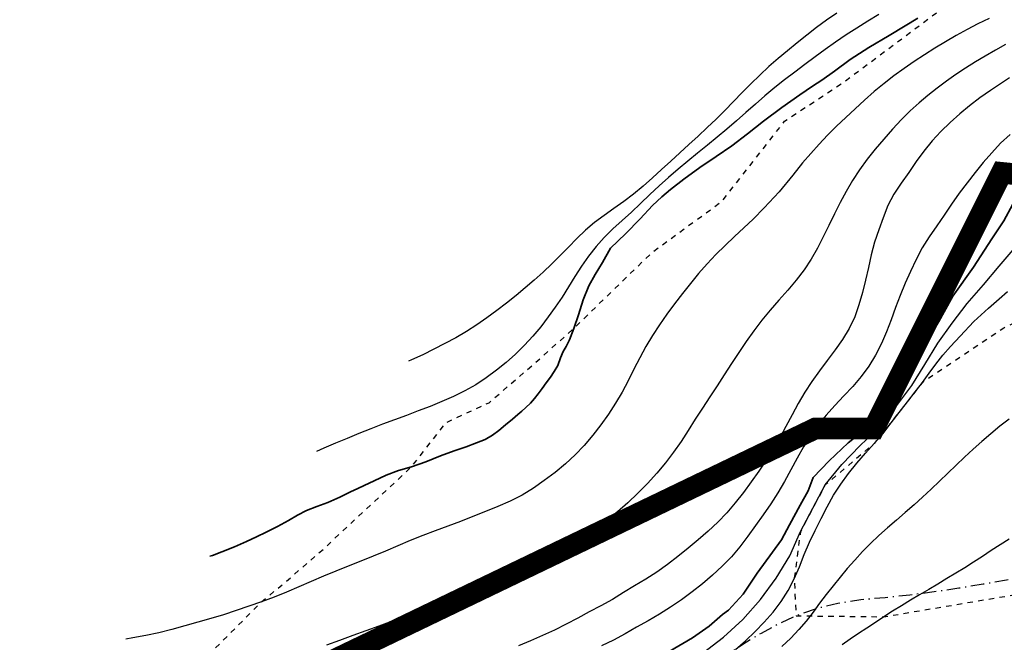
# Model space of a CAD drawing. Units: millimetres. Extents: x 1518419 to 1520897, y 5074140 to 5076507.
# Drawn here: x 1519394 to 1519576, y 5075675 to 5075790 of the extents above; entities that cross this region are included whole.
import ezdxf

# ---------------------------------------------------------------- set-up
doc = ezdxf.new("R2010")
doc.units = ezdxf.units.MM
for name, pattern in [('1004', [4.5, 2.5, -0.9, 0.2, -0.9]), ('2012', [1.25, 0.4, -0.25, 0.05, -0.25, 0.05, -0.25]), ('L112', [2, 1, -1])]:
    doc.linetypes.add(name, pattern=pattern)
for name, color, linetype in [('##_confini_comunali_CO_rettificati', 7, '2012'), ('A_CDL_secondarie', 250, 'Continuous'), ('A_LIM_BOSCO', 250, 'L112'), ('AS_sentieri', 250, '1004')]:
    doc.layers.add(name, color=color, linetype=linetype)
doc.layers.add('A_CDL_principali', color=250, linetype='Continuous', lineweight=35)

msp = doc.modelspace()

# ---------------------------------------------------------------- linework, layer by layer
at = {"layer": '##_confini_comunali_CO_rettificati', "ltscale": 20, "const_width": 4, "flags": 128}
msp.add_lwpolyline([(1520074.54, 5076134.08), (1520127.33, 5076149.36), (1520216.48, 5076173.6), (1520359.05, 5076207.62), (1520396.54, 5076213.54), (1520491.24, 5076228.46), (1520518.87, 5076236.35), (1520553.9, 5076243.75), (1520648.62, 5076267.91), (1520693.51, 5076209.23), (1520730.79, 5076147.36), (1520742.14, 5076122.22), (1520759.41, 5076067.98), (1520770.26, 5076046.28), (1520780.62, 5076019.65), (1520795.91, 5075995.49), (1520808.74, 5075978.73), (1520818.22, 5075967.48), (1520834.5, 5075951.7), (1520848.31, 5075941.34), (1520857.94, 5075922.3), (1520859.1, 5075893.5), (1520859.25, 5075856.77), (1520856.7, 5075822.51), (1520850.29, 5075806.24), (1520841.41, 5075790.95), (1520813.26, 5075752.06), (1520800.43, 5075731.36), (1520797.96, 5075725.44), (1520796.97, 5075717.55), (1520793.52, 5075704.24), (1520791.05, 5075692.4), (1520772.31, 5075661.34), (1520759.97, 5075640.14), (1520751.59, 5075628.79), (1520734.81, 5075614.5), (1520718.53, 5075595.76), (1520710.64, 5075586.88), (1520687.34, 5075551.59), (1520675.01, 5075529.4), (1520658.23, 5075503.27), (1520638.99, 5075489.95), (1520611.37, 5075473.19), (1520608.16, 5075471.02), (1520585.96, 5075472.5), (1520517.39, 5075426.64), (1520445.64, 5075374.11), (1520365.72, 5075313.46), (1520316.39, 5075277.96), (1520304.05, 5075290.29), (1520257.37, 5075289.19), (1520221.85, 5075256.65), (1520213.96, 5075241.86), (1520206.07, 5075240.38), (1520131.42, 5075165.62), (1520134.38, 5075099.55), (1520135.37, 5075072.92), (1520141.29, 5075038.9), (1520143.76, 5075022.25), (1520144.75, 5074995.13), (1520145.73, 5074948.78), (1520142.28, 5074884.19), (1520122.96, 5074847.43), (1520095.34, 5074804.04), (1520045.01, 5074728.59), (1520032.68, 5074710.35), (1520011.79, 5074696.25), (1519999.45, 5074685.9), (1519977.75, 5074660.75), (1519954.56, 5074629.19), (1519852.83, 5074584.14), (1519806.46, 5074530.88), (1519772.57, 5074521.86), (1519755.79, 5074515.45), (1519736.55, 5074512), (1519720.92, 5074512.76), (1519698.57, 5074515.94), (1519684.46, 5074521.82), (1519668.97, 5074528.76), (1519659.6, 5074528.76), (1519648.74, 5074538.62), (1519644.82, 5074540.81), (1519631.48, 5074547.01), (1519618.65, 5074549.96), (1519609.36, 5074549.48), (1519606.39, 5074551.1), (1519495.76, 5074507.23), (1519490.98, 5074480.99), (1519440.38, 5074480.04), (1519412.56, 5074485.38), (1519393.44, 5074490.41), (1519389.79, 5074447.73), (1519398.68, 5074424.47), (1519402.07, 5074422.95), (1519424.53, 5074420.84), (1519421.52, 5074378.06), (1519441.29, 5074371.87), (1519435.91, 5074358.35), (1519415.77, 5074361.15), (1519413.81, 5074357.76), (1519404.02, 5074357.15), (1519397.67, 5074318.73), (1519392.88, 5074263.57), (1519357.16, 5074260.84), (1519335.24, 5074262.93), (1519324.47, 5074244.9), (1519347.51, 5074212.79), (1519334.14, 5074188.42), (1519331.41, 5074181.61), (1519289.49, 5074207.79), (1519235.52, 5074241.48), (1519211.48, 5074256.23), (1519198.3, 5074264.07), (1519180.62, 5074274.41), (1519163.4, 5074285.1), (1519155.35, 5074292.57), (1519121.04, 5074280.48), (1519114.08, 5074303.06), (1519121.99, 5074338.54), (1519095.09, 5074345.46), (1519106.6, 5074365.95), (1519106.32, 5074373.81), (1519098.74, 5074392.9), (1519086.38, 5074393.74), (1519073.75, 5074410.3), (1519028.25, 5074374.65), (1518974.9, 5074369.88), (1518976.58, 5074387.84), (1519003.54, 5074397.67), (1519002.7, 5074408.9), (1518983.04, 5074411.42), (1518981.08, 5074423.49), (1518952.82, 5074420.82), (1518935.41, 5074423.63), (1518921.37, 5074430.08), (1518882.9, 5074451.7), (1518853.41, 5074463.76), (1518825.05, 5074434.01), (1518808.2, 5074409.31), (1518805.11, 5074414.64), (1518789.67, 5074389.94), (1518784.61, 5074395.56), (1518779.56, 5074403.14), (1518779.84, 5074415.21), (1518783.21, 5074432.61), (1518782.37, 5074451.7), (1518778.44, 5074464.05), (1518771.98, 5074474.43), (1518760.75, 5074477.8), (1518771.42, 5074507.83), (1518763.55, 5074529.45), (1518751.76, 5074552.46), (1518743.34, 5074564.25), (1518729.01, 5074572.39), (1518716.1, 5074581.66), (1518692.37, 5074600.92), (1518684.79, 5074606.82), (1518666.82, 5074615.8), (1518649.13, 5074623.66), (1518636.21, 5074623.66), (1518629.75, 5074618.89), (1518623.86, 5074606.25), (1518619.36, 5074597.55), (1518610.1, 5074591.1), (1518553.09, 5074563.87), (1518528.38, 5074552.92), (1518506.76, 5074560.5), (1518500.3, 5074564.43), (1518465.31, 5074584.39), (1518449.58, 5074593.66), (1518442.28, 5074607.69), (1518442.28, 5074616.67), (1518421.5, 5074632.67), (1518423.75, 5074644.46), (1518425.15, 5074658.21), (1518432.45, 5074675.06), (1518444.53, 5074692.74), (1518462.22, 5074709.58), (1518479.35, 5074722.77), (1518498.16, 5074737.37), (1518511.36, 5074747.2), (1518532.98, 5074759.83), (1518551.51, 5074764.6), (1518598.28, 5074782.48), (1518631.7, 5074795.95), (1518655.29, 5074806.33), (1518662.87, 5074808.86), (1518668.76, 5074829.35), (1518674.38, 5074891.1), (1518681.96, 5074893.63), (1518698.5, 5074890), (1518703.52, 5074914.05), (1518665.4, 5074923.95), (1518633.66, 5074930.68), (1518624.68, 5074933.77), (1518599.97, 5074953.42), (1518603.03, 5074958.4), (1518609.77, 5074961.76), (1518610.33, 5074968.78), (1518618.19, 5074979.17), (1518618.47, 5074986.18), (1518631.27, 5075000), (1518642.91, 5075012.57), (1518672.95, 5075034.75), (1518684.75, 5075047.94), (1518684.46, 5075052.43), (1518686.15, 5075057.48), (1518678.85, 5075067.87), (1518672.39, 5075084.99), (1518662.28, 5075117.55), (1518649.36, 5075152.92), (1518649.12, 5075159.3), (1518649.12, 5075176.99), (1518652.49, 5075190.18), (1518664.85, 5075203.93), (1518696.58, 5075241.27), (1518762.29, 5075314.25), (1518778.72, 5075332.28), (1518819.75, 5075370.77), (1518821.28, 5075371.61), (1518859.65, 5075412.8), (1518897.64, 5075455.2), (1518928.72, 5075467.53), (1519089.76, 5075530.28), (1519118.37, 5075541.62), (1519152.41, 5075550.01), (1519220.32, 5075576.83), (1519260.78, 5075579.79), (1519292.35, 5075595.07), (1519540.84, 5075714.57), (1519551.69, 5075714.57), (1519575.37, 5075761.9), (1519627.51, 5075756.65), (1519640.83, 5075763.55), (1519743.93, 5075831.6), (1519868.61, 5075914.29), (1519931.27, 5075959.16), (1519946.56, 5075969.52), (1520014.15, 5076006.99), (1520074.54, 5076134.08)], close=True, dxfattribs=at)
at = {"layer": 'A_CDL_principali', "linetype": 'Continuous', "flags": 128}
for points in [[(1519559.86, 5075790.52), (1519557.53, 5075789.13), (1519554.52, 5075787.33), (1519550.8, 5075785.12), (1519547.34, 5075782.88), (1519544.4, 5075780.74), (1519542.09, 5075779.06), (1519540.35, 5075777.92), (1519538, 5075776.32), (1519534.64, 5075773.96), (1519531.27, 5075771.46), (1519528.32, 5075769.11), (1519525.44, 5075766.92), (1519522.49, 5075764.93), (1519519.51, 5075762.89), (1519516.54, 5075760.71), (1519514.08, 5075758.8), (1519512.43, 5075757.45), (1519510.75, 5075755.84), (1519508.42, 5075753.37), (1519505.74, 5075750.58), (1519502.95, 5075747.94), (1519501.47, 5075745.29), (1519500.13, 5075743.11), (1519498.94, 5075740.98), (1519497.91, 5075738.38), (1519497, 5075735.61), (1519496.14, 5075733.09), (1519495.36, 5075731.02), (1519494.73, 5075729.73), (1519494.2, 5075728.86), (1519493.7, 5075727.65), (1519493.18, 5075726.26), (1519492.55, 5075725.1), (1519491.82, 5075724.11), (1519491.05, 5075723.05), (1519490.27, 5075721.96), (1519489.56, 5075721), (1519488.9, 5075720.13), (1519488.14, 5075719.29), (1519487.3, 5075718.48), (1519486.53, 5075717.78), (1519485.79, 5075717.14), (1519484.78, 5075716.29), (1519483.51, 5075715.23), (1519482.29, 5075714.23), (1519481.13, 5075713.34), (1519479.77, 5075712.57), (1519478.17, 5075711.9), (1519476.24, 5075711.2), (1519473.98, 5075710.43), (1519471.47, 5075709.51), (1519468.75, 5075708.44), (1519466.13, 5075707.5), (1519463.71, 5075706.78), (1519461.4, 5075705.96), (1519459.17, 5075704.92), (1519457.37, 5075704.03), (1519456.18, 5075703.48), (1519454.81, 5075702.83), (1519452.82, 5075701.85), (1519450.64, 5075700.87), (1519448.56, 5075700.12), (1519446.67, 5075699.4), (1519445.02, 5075698.54), (1519443.33, 5075697.55), (1519441.3, 5075696.46), (1519439.21, 5075695.39), (1519437.41, 5075694.51), (1519435.59, 5075693.68), (1519433.34, 5075692.7), (1519431.01, 5075691.74), (1519429.25, 5075691.08), (1519428.77, 5075690.92)], [(1519577.41, 5075756.09), (1519575.74, 5075753.04), (1519573.53, 5075749.7), (1519570.18, 5075744.45), (1519566.3, 5075739.05), (1519563.72, 5075734.41), (1519561.95, 5075731.33), (1519559.51, 5075726.31), (1519557.69, 5075722.89), (1519555.02, 5075719.46), (1519552.82, 5075716.8), (1519550.53, 5075714.75), (1519546.96, 5075711.94), (1519543.45, 5075708.57), (1519540.48, 5075705.53), (1519539.57, 5075703.02), (1519538.04, 5075700.36), (1519536.06, 5075696.76), (1519534.61, 5075693.95), (1519532.94, 5075691.67), (1519530.12, 5075687.79), (1519527.54, 5075683.91), (1519524.77, 5075680.98), (1519523.71, 5075680.14), (1519521.2, 5075678.01), (1519518.16, 5075675.81), (1519513.82, 5075673.3)]]:
    msp.add_lwpolyline(points, dxfattribs=at)
at = {"layer": 'A_CDL_secondarie', "linetype": 'Continuous', "flags": 128}
for points in [[(1519544.87, 5075791.44), (1519542.96, 5075790.15), (1519541.1, 5075788.8), (1519539.29, 5075787.39), (1519537.51, 5075785.94), (1519535.73, 5075784.5), (1519533.96, 5075783.07), (1519532.24, 5075781.55), (1519530.58, 5075779.97), (1519528.93, 5075778.37), (1519527.3, 5075776.75), (1519525.69, 5075775.11), (1519524.11, 5075773.46), (1519522.5, 5075771.84), (1519520.84, 5075770.26), (1519519.16, 5075768.69), (1519517.48, 5075767.13), (1519515.8, 5075765.58), (1519514.12, 5075764.03), (1519512.42, 5075762.5), (1519510.7, 5075760.97), (1519508.97, 5075759.46), (1519507.22, 5075757.96), (1519505.43, 5075756.57), (1519503.58, 5075755.28), (1519501.76, 5075754), (1519500, 5075752.68), (1519498.31, 5075751.26), (1519496.72, 5075749.72), (1519495.16, 5075748.15), (1519493.63, 5075746.59), (1519492.06, 5075745.05), (1519490.46, 5075743.54), (1519488.82, 5075742.06), (1519487.16, 5075740.6), (1519485.47, 5075739.17), (1519483.7, 5075737.78), (1519481.9, 5075736.41), (1519480.06, 5075735.05), (1519478.18, 5075733.75), (1519476.27, 5075732.52), (1519474.31, 5075731.37), (1519472.29, 5075730.28), (1519470.24, 5075729.25), (1519468.18, 5075728.24), (1519466.09, 5075727.28), (1519465.54, 5075727.05)], [(1519573.04, 5075790.47), (1519570.98, 5075789.49), (1519568.95, 5075788.44), (1519566.94, 5075787.32), (1519564.96, 5075786.17), (1519563, 5075784.99), (1519561.07, 5075783.76), (1519559.17, 5075782.49), (1519557.29, 5075781.19), (1519555.43, 5075779.86), (1519553.6, 5075778.45), (1519551.78, 5075776.93), (1519549.99, 5075775.35), (1519548.23, 5075773.75), (1519546.5, 5075772.13), (1519544.8, 5075770.52), (1519543.14, 5075768.88), (1519541.55, 5075767.19), (1519540.01, 5075765.47), (1519538.52, 5075763.72), (1519536.69, 5075761.48), (1519534.16, 5075758.36), (1519531.42, 5075755.41), (1519529.35, 5075753.32), (1519527.63, 5075751.7), (1519525.9, 5075750.09), (1519524.16, 5075748.46), (1519522.46, 5075746.79), (1519520.82, 5075745.06), (1519519.26, 5075743.25), (1519517.76, 5075741.4), (1519516.27, 5075739.55), (1519514.79, 5075737.68), (1519513.39, 5075735.76), (1519512.05, 5075733.79), (1519510.75, 5075731.78), (1519509.5, 5075729.74), (1519508.35, 5075727.65), (1519507.28, 5075725.53), (1519506.21, 5075723.42), (1519505.11, 5075721.33), (1519503.9, 5075719.27), (1519502.56, 5075717.24), (1519501.16, 5075715.25), (1519499.68, 5075713.32), (1519498.1, 5075711.46), (1519496.41, 5075709.69), (1519494.6, 5075708.02), (1519492.68, 5075706.46), (1519490.7, 5075704.97), (1519488.68, 5075703.54), (1519486.57, 5075702.26), (1519484.35, 5075701.15), (1519482.08, 5075700.15), (1519479.78, 5075699.22), (1519477.47, 5075698.31), (1519475.16, 5075697.38), (1519472.84, 5075696.48), (1519470.51, 5075695.63), (1519468.18, 5075694.76), (1519465.88, 5075693.82), (1519463.59, 5075692.86), (1519461.31, 5075691.89), (1519459.01, 5075690.93), (1519456.71, 5075690), (1519454.4, 5075689.09), (1519452.09, 5075688.17), (1519449.8, 5075687.22), (1519447.53, 5075686.24), (1519445.27, 5075685.25), (1519442.98, 5075684.3), (1519440.68, 5075683.39), (1519438.36, 5075682.51), (1519436.02, 5075681.67), (1519433.67, 5075680.87), (1519431.31, 5075680.12), (1519428.93, 5075679.42), (1519426.54, 5075678.75), (1519424.15, 5075678.07), (1519421.77, 5075677.38), (1519419.36, 5075676.78), (1519416.93, 5075676.29), (1519414.49, 5075675.83), (1519413.22, 5075675.6)], [(1519552.62, 5075791.19), (1519550.57, 5075789.94), (1519548.55, 5075788.69), (1519546.56, 5075787.43), (1519544.61, 5075786.11), (1519542.7, 5075784.74), (1519540.81, 5075783.34), (1519538.94, 5075781.93), (1519537.06, 5075780.53), (1519535.19, 5075779.12), (1519533.35, 5075777.67), (1519531.55, 5075776.16), (1519529.77, 5075774.63), (1519528.01, 5075773.09), (1519526.25, 5075771.55), (1519524.49, 5075770.01), (1519522.7, 5075768.51), (1519520.88, 5075767.04), (1519519.06, 5075765.56), (1519517.25, 5075764.07), (1519515.46, 5075762.57), (1519513.68, 5075761.04), (1519511.94, 5075759.47), (1519510.23, 5075757.86), (1519508.52, 5075756.24), (1519506.81, 5075754.63), (1519505.1, 5075753.06), (1519503.39, 5075751.52), (1519501.77, 5075749.92), (1519500.27, 5075748.24), (1519498.87, 5075746.47), (1519497.58, 5075744.61), (1519496.35, 5075742.71), (1519495.19, 5075740.8), (1519493.99, 5075738.91), (1519492.7, 5075737.05), (1519491.38, 5075735.23), (1519490.03, 5075733.42), (1519488.6, 5075731.67), (1519487.05, 5075729.98), (1519485.39, 5075728.36), (1519483.64, 5075726.82), (1519481.83, 5075725.35), (1519479.96, 5075723.96), (1519478.02, 5075722.67), (1519475.98, 5075721.53), (1519473.87, 5075720.5), (1519471.73, 5075719.55), (1519469.56, 5075718.67), (1519467.37, 5075717.82), (1519465.17, 5075716.99), (1519462.95, 5075716.19), (1519460.74, 5075715.39), (1519458.55, 5075714.54), (1519456.37, 5075713.64), (1519454.21, 5075712.75), (1519452.04, 5075711.84), (1519449.89, 5075710.91), (1519448.5, 5075710.3)], [(1519576.08, 5075785.64), (1519574.2, 5075784.61), (1519572.34, 5075783.52), (1519570.5, 5075782.42), (1519568.67, 5075781.28), (1519566.88, 5075780.08), (1519565.13, 5075778.84), (1519563.41, 5075777.55), (1519561.72, 5075776.22), (1519560.08, 5075774.85), (1519558.45, 5075773.39), (1519556.81, 5075771.75), (1519555.16, 5075769.97), (1519553.54, 5075768.15), (1519551.97, 5075766.29), (1519550.47, 5075764.41), (1519549.06, 5075762.48), (1519547.76, 5075760.49), (1519546.55, 5075758.45), (1519545.44, 5075756.38), (1519544.39, 5075754.28), (1519543.37, 5075752.17), (1519542.35, 5075750.05), (1519541.27, 5075747.97), (1519540.1, 5075745.92), (1519538.78, 5075743.95), (1519537.31, 5075742.04), (1519535.75, 5075740.18), (1519534.13, 5075738.36), (1519532.52, 5075736.51), (1519530.95, 5075734.63), (1519529.46, 5075732.68), (1519528.05, 5075730.67), (1519526.69, 5075728.64), (1519525.35, 5075726.59), (1519524.01, 5075724.54), (1519522.68, 5075722.47), (1519521.34, 5075720.41), (1519519.99, 5075718.34), (1519518.65, 5075716.28), (1519517.35, 5075714.21), (1519516.02, 5075712.16), (1519514.63, 5075710.17), (1519513.14, 5075708.22), (1519511.5, 5075706.3), (1519509.78, 5075704.43), (1519508.01, 5075702.61), (1519506.16, 5075700.85), (1519504.23, 5075699.18), (1519502.21, 5075697.58), (1519500.13, 5075696.07), (1519497.99, 5075694.62), (1519495.81, 5075693.22), (1519493.59, 5075691.89), (1519491.32, 5075690.67), (1519488.99, 5075689.52), (1519486.63, 5075688.46), (1519484.25, 5075687.44), (1519481.86, 5075686.42), (1519479.47, 5075685.43), (1519477.05, 5075684.47), (1519474.63, 5075683.54), (1519472.22, 5075682.59), (1519469.81, 5075681.63), (1519467.39, 5075680.7), (1519464.97, 5075679.79), (1519462.53, 5075678.9), (1519460.09, 5075678.01), (1519457.66, 5075677.13), (1519455.23, 5075676.25), (1519452.79, 5075675.37), (1519450.36, 5075674.5)], [(1519576.82, 5075779.51), (1519575.15, 5075778.36), (1519573.29, 5075777.11), (1519571.32, 5075775.77), (1519569.44, 5075774.32), (1519567.62, 5075772.79), (1519565.84, 5075771.21), (1519564.12, 5075769.56), (1519562.49, 5075767.8), (1519560.95, 5075765.92), (1519559.52, 5075763.97), (1519558.16, 5075761.97), (1519556.78, 5075759.97), (1519555.42, 5075757.96), (1519554.31, 5075755.83), (1519553.42, 5075753.59), (1519552.6, 5075751.32), (1519551.82, 5075749.04), (1519551.19, 5075746.72), (1519550.69, 5075744.39), (1519550.17, 5075742.06), (1519549.59, 5075739.75), (1519548.93, 5075737.47), (1519548.16, 5075735.24), (1519547.16, 5075733.1), (1519545.9, 5075731.07), (1519544.53, 5075729.11), (1519543.09, 5075727.19), (1519541.66, 5075725.26), (1519540.25, 5075723.3), (1519538.94, 5075721.29), (1519537.72, 5075719.23), (1519536.56, 5075717.12), (1519535.44, 5075714.98), (1519534.27, 5075712.85), (1519533.04, 5075710.76), (1519531.74, 5075708.71), (1519530.38, 5075706.69), (1519528.98, 5075704.7), (1519527.55, 5075702.73), (1519526.06, 5075700.82), (1519524.48, 5075698.98), (1519522.81, 5075697.22), (1519521.04, 5075695.56), (1519519.21, 5075693.96), (1519517.34, 5075692.41), (1519515.43, 5075690.89), (1519513.5, 5075689.42), (1519511.53, 5075688.01), (1519509.49, 5075686.72), (1519507.41, 5075685.49), (1519505.35, 5075684.21), (1519503.29, 5075682.93), (1519501.17, 5075681.76), (1519499.01, 5075680.64), (1519496.88, 5075679.49), (1519494.75, 5075678.34), (1519492.57, 5075677.28), (1519490.35, 5075676.29), (1519488.14, 5075675.31), (1519485.92, 5075674.33)], [(1519576.92, 5075769), (1519575.17, 5075767.36), (1519573.52, 5075765.62), (1519571.95, 5075763.82), (1519570.43, 5075761.96), (1519568.96, 5075760.05), (1519567.5, 5075758.11), (1519566.09, 5075756.12), (1519564.73, 5075754.09), (1519563.36, 5075752.07), (1519561.95, 5075750.07), (1519560.65, 5075748.02), (1519559.53, 5075745.86), (1519558.5, 5075743.66), (1519557.5, 5075741.45), (1519556.56, 5075739.22), (1519555.74, 5075736.96), (1519554.93, 5075734.7), (1519554.05, 5075732.47), (1519553.09, 5075730.28), (1519552.01, 5075728.17), (1519550.78, 5075726.13), (1519549.35, 5075724.21), (1519547.79, 5075722.37), (1519546.16, 5075720.6), (1519544.49, 5075718.85), (1519542.88, 5075717.05), (1519541.34, 5075715.18), (1519539.95, 5075713.23), (1519538.67, 5075711.19), (1519537.48, 5075709.08), (1519536.33, 5075706.93), (1519535.15, 5075704.79), (1519533.92, 5075702.68), (1519532.61, 5075700.62), (1519531.23, 5075698.6), (1519529.82, 5075696.61), (1519528.38, 5075694.63), (1519526.89, 5075692.7), (1519525.33, 5075690.83), (1519523.65, 5075689.08), (1519521.84, 5075687.43), (1519519.98, 5075685.85), (1519518.06, 5075684.33), (1519516.09, 5075682.89), (1519514.07, 5075681.53), (1519512, 5075680.24), (1519509.9, 5075679.01), (1519507.78, 5075677.79), (1519505.67, 5075676.58), (1519503.51, 5075675.43), (1519501.31, 5075674.37)], [(1519519.95, 5075672.96), (1519523.84, 5075675.96), (1519527.47, 5075679.26), (1519530.69, 5075682.94), (1519533.63, 5075686.88), (1519536.14, 5075691.03), (1519538.12, 5075695.5), (1519540.42, 5075699.85), (1519542.7, 5075704.13), (1519545.78, 5075707.9), (1519549.16, 5075711.41), (1519552.71, 5075714.79), (1519555.79, 5075718.61), (1519558.74, 5075722.53), (1519561.14, 5075726.45), (1519563.54, 5075730.36), (1519566.18, 5075734.09), (1519568.97, 5075737.73), (1519571.98, 5075741.16), (1519574.89, 5075744.64), (1519577.84, 5075748.07)], [(1519526.11, 5075673.66), (1519527.94, 5075675.3), (1519529.71, 5075677.01), (1519531.42, 5075678.76), (1519533.04, 5075680.61), (1519534.55, 5075682.55), (1519535.85, 5075684.59), (1519536.95, 5075686.75), (1519537.92, 5075688.97), (1519538.8, 5075691.26), (1519539.76, 5075693.52), (1519540.84, 5075695.73), (1519541.94, 5075697.93), (1519543.05, 5075700.11), (1519544.26, 5075702.23), (1519545.58, 5075704.29), (1519547.01, 5075706.26), (1519548.53, 5075708.17), (1519550.13, 5075710.01), (1519551.79, 5075711.82), (1519553.4, 5075713.67), (1519554.92, 5075715.61), (1519556.42, 5075717.56), (1519557.93, 5075719.5), (1519559.37, 5075721.35), (1519560.68, 5075723.09), (1519561.94, 5075724.79), (1519563.2, 5075726.48), (1519564.5, 5075728.14), (1519565.87, 5075729.73), (1519567.67, 5075731.69), (1519570.19, 5075734.38), (1519572.93, 5075736.83), (1519574.9, 5075738.58), (1519576.46, 5075739.95)], [(1519576.75, 5075716.33), (1519575.02, 5075715), (1519573.34, 5075713.62), (1519571.7, 5075712.2), (1519570.08, 5075710.76), (1519568.5, 5075709.29), (1519566.95, 5075707.79), (1519565.41, 5075706.3), (1519563.85, 5075704.82), (1519562.29, 5075703.35), (1519560.72, 5075701.89), (1519559.14, 5075700.44), (1519557.53, 5075699.01), (1519555.9, 5075697.59), (1519554.26, 5075696.18), (1519552.65, 5075694.75), (1519551.09, 5075693.29), (1519549.6, 5075691.79), (1519548.17, 5075690.24), (1519546.79, 5075688.66), (1519545.46, 5075687.08), (1519544.16, 5075685.48), (1519542.9, 5075683.86), (1519541.67, 5075682.23), (1519540.45, 5075680.58), (1519539.2, 5075678.94), (1519537.84, 5075677.35), (1519536.34, 5075675.79), (1519534.65, 5075674.25)], [(1519576.73, 5075694.09), (1519575.07, 5075693.03), (1519573.43, 5075691.97), (1519571.8, 5075690.9), (1519570.17, 5075689.85), (1519568.52, 5075688.81), (1519566.87, 5075687.79), (1519565.21, 5075686.79), (1519563.54, 5075685.79), (1519561.86, 5075684.79), (1519560.18, 5075683.79), (1519558.5, 5075682.78), (1519556.83, 5075681.78), (1519555.18, 5075680.76), (1519553.57, 5075679.73), (1519551.99, 5075678.69), (1519550.43, 5075677.65), (1519548.88, 5075676.62), (1519547.35, 5075675.59), (1519545.83, 5075674.56)]]:
    msp.add_lwpolyline(points, dxfattribs=at)
at = {"layer": 'A_LIM_BOSCO', "linetype": 'L112', "flags": 128}
msp.add_lwpolyline([(1519530.73, 5075155.01), (1519523.85, 5075149.23), (1519519.34, 5075149.21), (1519514.43, 5075147.39), (1519504.04, 5075142.28), (1519473.85, 5075133.11), (1519432.59, 5075123.68), (1519416.28, 5075120.51), (1519406.52, 5075119.22), (1519395.74, 5075117.93), (1519369.56, 5075116.65), (1519358.86, 5075119.54), (1519355.08, 5075121.35), (1519350.82, 5075123.53), (1519349.56, 5075125.19), (1519346.18, 5075127.88), (1519341.64, 5075130.15), (1519322.9, 5075126.19), (1519303.41, 5075121.37), (1519289.36, 5075118.79), (1519271.08, 5075117.05), (1519261.83, 5075118.87), (1519259.09, 5075120.92), (1519246.92, 5075121.63), (1519241.1, 5075124), (1519223.69, 5075123.82), (1519202.83, 5075119.42), (1519194.14, 5075115.59), (1519187.75, 5075112.92), (1519185.98, 5075112.15), (1519178.73, 5075110.3), (1519171.31, 5075109.39), (1519166.89, 5075110.61), (1519162.35, 5075112.55), (1519156.63, 5075114.92), (1519154.54, 5075116.98), (1519151.11, 5075119.26), (1519150.91, 5075121.23), (1519148.06, 5075123.21), (1519146.65, 5075126.8), (1519145.42, 5075128.06), (1519143.43, 5075129.89), (1519139.41, 5075133.79), (1519137.99, 5075137.29), (1519136.44, 5075140.03), (1519135.54, 5075141.95), (1519133.44, 5075142.68), (1519132.91, 5075144.66), (1519131.49, 5075147.15), (1519130.47, 5075149.93), (1519129.84, 5075152.47), (1519127.35, 5075154.02), (1519126.74, 5075155.5), (1519123.26, 5075164), (1519121.5, 5075169.13), (1519119.69, 5075171.57), (1519117.87, 5075175.66), (1519114.65, 5075184.39), (1519111.71, 5075195.07), (1519107.6, 5075206.73), (1519102.13, 5075228.11), (1519103.43, 5075232.74), (1519108.36, 5075241.39), (1519106.55, 5075251.77), (1519104.78, 5075262.43), (1519101.51, 5075266.84), (1519089.05, 5075269.61), (1519086.11, 5075270.64), (1519074.7, 5075266.54), (1519064.08, 5075258.74), (1519061.58, 5075250.67), (1519061.07, 5075241.7), (1519064.24, 5075232.9), (1519067.47, 5075228.31), (1519072, 5075224.57), (1519093.58, 5075202.81), (1519099.95, 5075192.56), (1519102.39, 5075175.45), (1519102.64, 5075166.52), (1519102.51, 5075163.78), (1519101.05, 5075157.25), (1519098.12, 5075151.7), (1519097.64, 5075149.03), (1519083.78, 5075136.67), (1519076.2, 5075131.63), (1519067.37, 5075126.59), (1519060.76, 5075123.94), (1519055.08, 5075121.36), (1519047.61, 5075118.88), (1519043.84, 5075117.57), (1519009.86, 5075108.4), (1518987.35, 5075102.81), (1518966.82, 5075099.37), (1518946.86, 5075096.18), (1518932.72, 5075095.42), (1518924.53, 5075095.67), (1518899.18, 5075101.13), (1518878.33, 5075127.43), (1518868.28, 5075146.29), (1518844.49, 5075161.74), (1518835.04, 5075163.62), (1518835.32, 5075165.33), (1518841.89, 5075168.48), (1518857.24, 5075166.03), (1518867.02, 5075166.83), (1518874.22, 5075170.36), (1518876.79, 5075171.38), (1518882.94, 5075173.75), (1518894.13, 5075178.91), (1518903.24, 5075182.8), (1518911.12, 5075185.99), (1518915.95, 5075189.58), (1518927.15, 5075201.32), (1518940.67, 5075217.67), (1518952.25, 5075226.03), (1518972.61, 5075255.75), (1518974.17, 5075257.71), (1518976.84, 5075265.67), (1518976.33, 5075267.43), (1518972.91, 5075267.56), (1518969.29, 5075265.12), (1518966.15, 5075261.18), (1518963.37, 5075257.96), (1518942.66, 5075226.74), (1518929.65, 5075212.35), (1518917.88, 5075200.72), (1518910.42, 5075193.32), (1518902.27, 5075188.07), (1518892.69, 5075184.34), (1518881.03, 5075179.87), (1518871.74, 5075176.58), (1518869.64, 5075175.49), (1518860.46, 5075173.07), (1518852.23, 5075171.48), (1518842.37, 5075173.32), (1518836.1, 5075174.37), (1518833.33, 5075175.57), (1518823.91, 5075178.17), (1518811.89, 5075179.66), (1518805.57, 5075185.21), (1518798.2, 5075193.31), (1518794.38, 5075196.03), (1518787.91, 5075198.27), (1518781.43, 5075199.06), (1518769.93, 5075201.17), (1518758.37, 5075202.46), (1518754.06, 5075202.74), (1518746.53, 5075203.82), (1518742.86, 5075205.03), (1518737.91, 5075205.51), (1518731.21, 5075207.1), (1518724.96, 5075208.74), (1518719.54, 5075209.21), (1518711.45, 5075209.08), (1518706.91, 5075209.01), (1518700.34, 5075207.29), (1518696.04, 5075205.74), (1518689.1, 5075203.64), (1518683.26, 5075202.26), (1518695.55, 5075219.96), (1518709.58, 5075234.57), (1518719.47, 5075245.61), (1518737.92, 5075267.88), (1518756.14, 5075284.91), (1518767.54, 5075297.33), (1518781.63, 5075312.15), (1518793.54, 5075324.19), (1518815.48, 5075348.54), (1518817.93, 5075355.88), (1518824.37, 5075364.61), (1518830.76, 5075369.79), (1518833.39, 5075372.26), (1518840.35, 5075378.18), (1518848.72, 5075381.74), (1518857.37, 5075389.2), (1518866.88, 5075393.91), (1518876.12, 5075397), (1518886.32, 5075400.92), (1518893.67, 5075405.13), (1518909.23, 5075411.71), (1518938.54, 5075424.55), (1518954.68, 5075429.06), (1518966.41, 5075432.43), (1518979.3, 5075436.49), (1519001.57, 5075444.7), (1519012.97, 5075446.05), (1519029.9, 5075453.12), (1519043.98, 5075459.66), (1519060.55, 5075464.67), (1519081.68, 5075471.01), (1519103.12, 5075482.66), (1519116.26, 5075490.14), (1519129.31, 5075495.3), (1519137.14, 5075500.3), (1519154.18, 5075506.46), (1519174.61, 5075519.71), (1519184.75, 5075523.58), (1519210.76, 5075541.68), (1519218.99, 5075545.09), (1519237.96, 5075554.92), (1519247.22, 5075557.14), (1519261.32, 5075561.05), (1519286.61, 5075567.21), (1519297.47, 5075570.4), (1519315.46, 5075579.8), (1519329.37, 5075583.78), (1519342.29, 5075587.61), (1519350.18, 5075593.25), (1519358.57, 5075603.75), (1519372.97, 5075618.29), (1519383.24, 5075628.36), (1519393.1, 5075639.03), (1519400.42, 5075645.03), (1519409.21, 5075651.32), (1519420.52, 5075665.89), (1519425.66, 5075669.78), (1519438.36, 5075682.51), (1519442.81, 5075686.19), (1519449.76, 5075692.23), (1519466.13, 5075707.5), (1519472.55, 5075715.71), (1519480.47, 5075719.36), (1519489.05, 5075726.77), (1519496.14, 5075733.09), (1519510.65, 5075747.17), (1519523.57, 5075756.63), (1519535.18, 5075771.45), (1519546.36, 5075778.85), (1519565.93, 5075793.51), (1519577.01, 5075801.8), (1519587.51, 5075807.89), (1519590.32, 5075810.08), (1519607.74, 5075815.79), (1519613.18, 5075817.19), (1519625.38, 5075821.59), (1519640.22, 5075830.61), (1519662.75, 5075849.94), (1519672.67, 5075859.74), (1519677.58, 5075865.68), (1519684.31, 5075870.33), (1519689.12, 5075875.18), (1519702.42, 5075881.47), (1519703.98, 5075884.11), (1519709.21, 5075886.74), (1519717.96, 5075894.49), (1519727.94, 5075903.28), (1519741.16, 5075912.68), (1519751.51, 5075919.8), (1519763.72, 5075928.24), (1519766.82, 5075930.89), (1519776.48, 5075931.58), (1519789.83, 5075931.24), (1519811.11, 5075925.31), (1519824.89, 5075920.41), (1519845.62, 5075910.72), (1519862.06, 5075900.71), (1519871.16, 5075894.24), (1519879.32, 5075889.54), (1519888.8, 5075883.39), (1519896.21, 5075879.61), (1519916.71, 5075880.8), (1519931.89, 5075883.82), (1519942.6, 5075886.78), (1519949.86, 5075888.24), (1519961.93, 5075886.54), (1519970.88, 5075884.13), (1519983.67, 5075877.12), (1519989.22, 5075873.06), (1519994.79, 5075867.4), (1519993.79, 5075856.37), (1519979.82, 5075841.48), (1519978.89, 5075842.6), (1519974.33, 5075856.9), (1519965.89, 5075858.38), (1519956.58, 5075858.17), (1519944.96, 5075848.18), (1519937.07, 5075845.84), (1519923.79, 5075836.85), (1519913.71, 5075825.2), (1519905.21, 5075818.07), (1519901.9, 5075812.34), (1519897.22, 5075807.68), (1519895.22, 5075803.73), (1519882.42, 5075796.56), (1519872.15, 5075791.66), (1519866.14, 5075785.49), (1519856.43, 5075776.06), (1519841.15, 5075769.25), (1519838.53, 5075772.95), (1519837.77, 5075781.06), (1519839.78, 5075786.38), (1519844.27, 5075793.59), (1519850.48, 5075797.14), (1519855.66, 5075807), (1519855.66, 5075815.46), (1519855.74, 5075817.72), (1519846.95, 5075821.5), (1519825.97, 5075826.95), (1519806.18, 5075831.99), (1519794.59, 5075837.03), (1519785.8, 5075838.28), (1519771.22, 5075832.41), (1519757.18, 5075823.32), (1519750.88, 5075821.07), (1519746.64, 5075829.26), (1519741.71, 5075831.33), (1519729.25, 5075829.68), (1519725.36, 5075824.45), (1519722.66, 5075818.98), (1519721.23, 5075811.6), (1519720.46, 5075806.6), (1519718.54, 5075798.93), (1519707.43, 5075787.21), (1519688.04, 5075776.26), (1519678.11, 5075769.05), (1519665.89, 5075762.71), (1519653.78, 5075755.45), (1519642.33, 5075749.11), (1519631.91, 5075740.79), (1519623.36, 5075740.53), (1519592.17, 5075741.14), (1519575.79, 5075733.17), (1519560.68, 5075723.09), (1519551.79, 5075711.82), (1519542.7, 5075704.13), (1519538.12, 5075695.5), (1519536.95, 5075686.75), (1519537.32, 5075679.92), (1519553.57, 5075679.73), (1519577.99, 5075683.86), (1519604.96, 5075691.41), (1519632.2, 5075699.27), (1519642.55, 5075699.15), (1519664.59, 5075699.68), (1519682.69, 5075698.33), (1519701.94, 5075703.72), (1519705.92, 5075704.34), (1519714.23, 5075703.97), (1519725.9, 5075698.64), (1519734.7, 5075692.05), (1519748.49, 5075687.85), (1519760.48, 5075686.79), (1519763.45, 5075683.81), (1519741.84, 5075679.66), (1519736.68, 5075676.56), (1519734.85, 5075672.95), (1519733.18, 5075666.8), (1519735.05, 5075660.57), (1519736.69, 5075648.77), (1519735.65, 5075641.48), (1519734.21, 5075633.33), (1519730.56, 5075624.42), (1519728.65, 5075620.92), (1519723.93, 5075615.31), (1519720.26, 5075608.54), (1519724.93, 5075595.17), (1519729.91, 5075591.04), (1519735.65, 5075587.77), (1519739.09, 5075583.07), (1519746.62, 5075560.8), (1519747.82, 5075543.71), (1519748.36, 5075530.44), (1519746.08, 5075516.27), (1519730.97, 5075492.74), (1519714.8, 5075472.4), (1519697.99, 5075455.16), (1519656.31, 5075414.12), (1519644.08, 5075409.68), (1519640.65, 5075409.52), (1519634, 5075413.6), (1519629.74, 5075416.45), (1519625.25, 5075418.65), (1519622.35, 5075421.6), (1519619.66, 5075424.96), (1519618.12, 5075427.59), (1519615.24, 5075430.23), (1519613.19, 5075430.16), (1519611.44, 5075432.87), (1519610.68, 5075434), (1519608.43, 5075437.69), (1519606.95, 5075444.9), (1519603.67, 5075450.27), (1519599.25, 5075442.72), (1519599.18, 5075436.89), (1519601.36, 5075429.64), (1519603.31, 5075425.07), (1519604.07, 5075422.73), (1519606.25, 5075420.59), (1519608.08, 5075418.47), (1519610.34, 5075416.99), (1519612.95, 5075416.06), (1519617.68, 5075415.21), (1519622, 5075412.52), (1519626.13, 5075410.55), (1519630.62, 5075405.75), (1519635.13, 5075394.86), (1519639.1, 5075394.71), (1519641.99, 5075385.5), (1519643.35, 5075375.06), (1519643.62, 5075371.47), (1519643.39, 5075368.8), (1519633.76, 5075346.37), (1519624.19, 5075330.4), (1519607.24, 5075305.51), (1519591.37, 5075288.18), (1519577.98, 5075282.26), (1519573.46, 5075270.81), (1519571.05, 5075263.83), (1519570.75, 5075252.19), (1519571.27, 5075246.69), (1519572.21, 5075237.46), (1519568.54, 5075218.99), (1519559.98, 5075203.12), (1519549.88, 5075185.91), (1519546.02, 5075184.89), (1519543.69, 5075185.78), (1519541.96, 5075186.37), (1519540.1, 5075188.03), (1519538.5, 5075191.72), (1519535.19, 5075190.14), (1519534.12, 5075192.68), (1519532.01, 5075199.72), (1519528.91, 5075205.61), (1519527.51, 5075210.13), (1519524.03, 5075212.05), (1519522.35, 5075214.88), (1519520.73, 5075216.97), (1519521.39, 5075219.92), (1519519.64, 5075223.11), (1519518.82, 5075224.54), (1519520.75, 5075227.32), (1519519.43, 5075233.15), (1519518.46, 5075236.97), (1519517.34, 5075245.23), (1519515.13, 5075247.02), (1519514.39, 5075251.42), (1519514.64, 5075254.9), (1519514.37, 5075257.74), (1519513.89, 5075259.7), (1519513.71, 5075261.57), (1519513.74, 5075262.58), (1519513.59, 5075264.43), (1519513.13, 5075268.13), (1519513.57, 5075272.74), (1519513.26, 5075276.07), (1519512.9, 5075277.66), (1519510.93, 5075279.38), (1519510.06, 5075281.98), (1519510.94, 5075289.91), (1519513.38, 5075297.77), (1519509.39, 5075302.36), (1519507.08, 5075304.09), (1519504.95, 5075304.37), (1519499.5, 5075300.6), (1519492.55, 5075292.45), (1519485.72, 5075284.59), (1519478.21, 5075279.88), (1519471.35, 5075275.31), (1519460.34, 5075267.74), (1519451.89, 5075260.21), (1519451.02, 5075254.89), (1519451.29, 5075251.02), (1519452.57, 5075248.99), (1519458.21, 5075248.89), (1519461.21, 5075248.36), (1519465.82, 5075247.97), (1519472.05, 5075245.59), (1519473.67, 5075244.65), (1519475.93, 5075243.15), (1519476.32, 5075242.29), (1519478.07, 5075241.93), (1519479.54, 5075241.16), (1519480.98, 5075240.5), (1519481.99, 5075240.23), (1519483.87, 5075239.11), (1519486.14, 5075236.62), (1519489.9, 5075234.3), (1519492.89, 5075232.01), (1519498.06, 5075226.73), (1519499.34, 5075225.15), (1519501.51, 5075223.3), (1519503.93, 5075217.91), (1519504.56, 5075215.58), (1519506.41, 5075213.3), (1519507.41, 5075211.69), (1519509.12, 5075210.38), (1519511.68, 5075206.49), (1519512.91, 5075205.47), (1519513.95, 5075203.55), (1519514.9, 5075201.26), (1519517.18, 5075197.97), (1519520.49, 5075193.73), (1519522.56, 5075188.01), (1519525.67, 5075182.55), (1519527.53, 5075180.45), (1519528.39, 5075177.42), (1519528.93, 5075175.29), (1519529.72, 5075171.99), (1519530.47, 5075169.16), (1519531.26, 5075165.6), (1519532.62, 5075163.57)], close=True, dxfattribs=at)
at = {"layer": 'AS_sentieri', "linetype": '1004', "flags": 128}
msp.add_lwpolyline([(1519641.72, 5075702.63), (1519638.26, 5075701.6), (1519634.88, 5075700.81), (1519631.59, 5075700.25), (1519628.4, 5075699.93), (1519625.26, 5075699.71), (1519622.15, 5075699.37), (1519619.08, 5075698.92), (1519616.03, 5075698.35), (1519613.05, 5075697.66), (1519610.19, 5075696.82), (1519607.47, 5075695.84), (1519604.88, 5075694.71), (1519602.45, 5075693.51), (1519600.27, 5075692.47), (1519598.35, 5075691.6), (1519596.7, 5075690.9), (1519595.15, 5075690.32), (1519593.14, 5075689.74), (1519590.62, 5075689.14), (1519587.59, 5075688.51), (1519584.09, 5075687.87), (1519580.3, 5075687.19), (1519576.26, 5075686.49), (1519571.97, 5075685.76), (1519567.44, 5075685.01), (1519562.89, 5075684.34), (1519558.34, 5075683.76), (1519553.81, 5075683.27), (1519549.3, 5075682.85), (1519545.02, 5075682.19), (1519541.03, 5075681.22), (1519537.32, 5075679.92), (1519533.9, 5075678.31), (1519530.82, 5075676.65), (1519528.11, 5075675.04), (1519525.75, 5075673.48), (1519523.76, 5075671.97), (1519521.94, 5075670.57), (1519520.19, 5075669.31), (1519518.52, 5075668.2), (1519516.92, 5075667.23), (1519515.35, 5075666.34), (1519513.78, 5075665.46), (1519512.19, 5075664.59), (1519510.59, 5075663.75), (1519508.99, 5075662.92), (1519507.37, 5075662.12), (1519505.74, 5075661.34), (1519504.1, 5075660.59), (1519502.45, 5075659.85), (1519500.81, 5075659.11), (1519499.17, 5075658.36), (1519497.53, 5075657.62), (1519495.99, 5075656.84), (1519494.73, 5075655.98), (1519493.76, 5075655.02), (1519493.08, 5075653.98), (1519492.71, 5075652.91), (1519492.68, 5075651.97), (1519492.99, 5075651.18), (1519493.65, 5075650.53), (1519494.6, 5075650), (1519495.66, 5075649.51), (1519496.81, 5075649.06), (1519498.05, 5075648.64), (1519499.35, 5075648.26), (1519500.62, 5075647.92), (1519501.82, 5075647.62), (1519502.96, 5075647.36), (1519504.06, 5075647.15), (1519505.26, 5075646.94), (1519506.59, 5075646.74), (1519508.04, 5075646.55), (1519509.65, 5075646.36), (1519511.71, 5075646.16), (1519514.3, 5075645.96), (1519517.42, 5075645.75), (1519521.07, 5075645.54), (1519525.08, 5075645.42), (1519529.4, 5075645.43), (1519534.02, 5075645.56), (1519538.93, 5075645.81), (1519543.35, 5075646), (1519546.85, 5075646.03), (1519549.46, 5075645.91), (1519551.17, 5075645.64), (1519552.81, 5075645.33), (1519555, 5075645.06), (1519557.72, 5075644.82), (1519560.98, 5075644.63), (1519564.92, 5075644.56), (1519569.68, 5075644.73), (1519575.27, 5075645.13), (1519581.68, 5075645.76), (1519588.35, 5075646.46), (1519594.47, 5075647.02), (1519600.05, 5075647.43), (1519605.08, 5075647.7), (1519609.8, 5075647.86), (1519614.67, 5075648), (1519619.7, 5075648.12), (1519624.9, 5075648.23), (1519629.91, 5075648.3), (1519633.83, 5075648.29), (1519636.62, 5075648.2), (1519638.26, 5075648.03), (1519639.1, 5075647.7), (1519640.34, 5075646.97), (1519642.08, 5075645.82), (1519644.33, 5075644.24), (1519646.9, 5075642.33), (1519648.83, 5075640.52), (1519650, 5075638.89), (1519650.39, 5075637.42), (1519650.08, 5075636.12), (1519649.61, 5075634.98), (1519649.09, 5075633.99), (1519648.5, 5075633.17), (1519647.77, 5075632.49), (1519645.92, 5075631.76), (1519642.7, 5075630.94), (1519638.09, 5075630.03), (1519632.14, 5075629.01), (1519625.41, 5075627.82), (1519618.12, 5075626.42), (1519610.27, 5075624.81), (1519601.9, 5075622.99), (1519594.31, 5075621.29), (1519588.18, 5075619.87), (1519583.51, 5075618.72), (1519580.3, 5075617.84), (1519577.46, 5075617.07), (1519574.24, 5075616.28), (1519570.64, 5075615.45), (1519566.65, 5075614.61), (1519562.83, 5075613.81), (1519559.71, 5075613.13), (1519557.29, 5075612.57), (1519555.59, 5075612.12), (1519553.89, 5075611.61), (1519551.22, 5075610.79), (1519547.56, 5075609.66), (1519542.91, 5075608.21), (1519537.54, 5075606.44), (1519531.92, 5075604.3), (1519526.07, 5075601.81), (1519519.99, 5075598.96), (1519513.61, 5075595.73), (1519506.72, 5075592.08), (1519499.3, 5075588), (1519491.37, 5075583.5), (1519483.18, 5075578.77), (1519475.68, 5075574.52), (1519468.96, 5075570.81), (1519463.01, 5075567.65), (1519457.71, 5075564.92), (1519452.43, 5075562.07), (1519447.08, 5075559), (1519441.67, 5075555.74), (1519436.29, 5075552.34), (1519431.63, 5075549.28), (1519427.82, 5075546.65), (1519424.87, 5075544.46), (1519422.72, 5075542.68), (1519420.79, 5075540.93), (1519418.91, 5075539.12), (1519417.07, 5075537.25), (1519415.3, 5075535.34), (1519413.64, 5075533.63), (1519412.14, 5075532.24), (1519410.78, 5075531.16), (1519409.53, 5075530.36), (1519407.17, 5075528.99), (1519403.05, 5075526.61), (1519397.17, 5075523.2), (1519389.55, 5075518.78), (1519381.87, 5075514.24), (1519375.31, 5075510.24), (1519369.88, 5075506.76), (1519365.58, 5075503.8)], dxfattribs=at)

doc.saveas('drawing.dxf')
